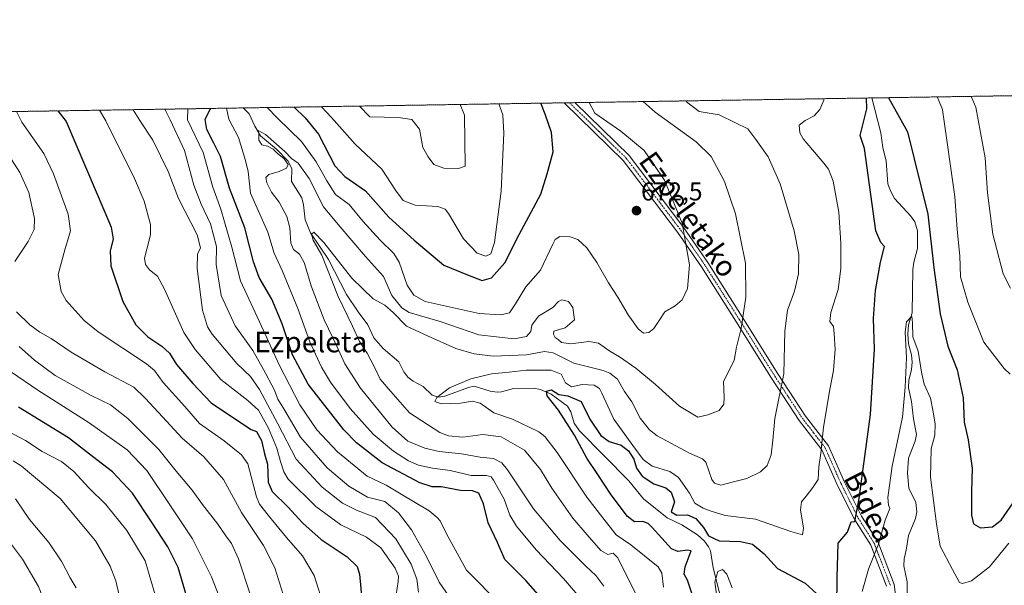
# Model space of a CAD drawing. Units: metres. Extents: x 606907 to 610338, y 4763968 to 4766336.
# Drawn here: x 608061 to 608443, y 4766117 to 4766336 of the extents above; entities that cross this region are included whole.
import ezdxf
from ezdxf.enums import TextEntityAlignment as Align

# ---------------------------------------------------------------- set-up
doc = ezdxf.new("R2010")
doc.units = ezdxf.units.M
doc.header["$MEASUREMENT"] = 0
doc.linetypes.add('TRAZO_Y_PUNTO', pattern=[1, 0.5, -0.25, 0, -0.25])
doc.linetypes.add('TRAZOS', pattern=[0.75, 0.5, -0.25])
for name, color, linetype, lineweight in [('Arbolado forestal', 92, 'TRAZOS', 0), ('Arbolado forestal CxS', 92, 'Continuous', 0), ('Camino', 19, 'Continuous', 0), ('Camino Cxs', 19, 'Continuous', 0), ('Camino eje', 39, 'TRAZO_Y_PUNTO', 13), ('Carátula', 7, 'Continuous', 5), ('Comarca CxS', 133, 'Continuous', 0), ('Comunidad Autónoma CxS', 142, 'Continuous', 0), ('Corriente natural lineal', 142, 'Continuous', 13), ('Curva de nivel maestra', 36, 'Continuous', 30), ('Curva de nivel normal', 36, 'Continuous', 0), ('Espacio natural protegido CxS', 2, 'Continuous', 0), ('Municipio CxS', 142, 'Continuous', 0), ('Provincia CxS', 1, 'Continuous', 0), ('Punto de cota en terreno', 7, 'Continuous', 0), ('Rótulo de punto de cota en terreno', 19, 'Continuous', 0), ('Texto cartográfico', 19, 'Continuous', 0)]:
    doc.layers.add(name, color=color, linetype=linetype, lineweight=lineweight)
doc.styles.add('Arial', font='txt', dxfattribs={"height": 0.2})

# ---------------------------------------------------------------- blocks, each defined once
blk = doc.blocks.new('*U151')
at = {"layer": 'Arbolado forestal CxS', "color": 92, "linetype": 'Continuous', "lineweight": 0}
blk.add_polyline3d([(607142.66, 4766285.61, 841.55), (610047.38, 4766331.72, 748.45)], dxfattribs=at)
blk = doc.blocks.new('*U155')
at = {"layer": 'Curva de nivel normal', "color": 36, "linetype": 'Continuous', "lineweight": 0}
blk.add_polyline3d([(608114.41, 4766108.86, 730), (608109.39, 4766125.99, 730), (608102.33, 4766137.83, 730), (608094.13, 4766147.84, 730), (608087.62, 4766154.3, 730), (608081.78, 4766160.63, 730), (608077, 4766164.47, 730), (608069.46, 4766168.45, 730), (608062.97, 4766172.72, 730), (608053.46, 4766177.76, 730)], dxfattribs=at)
blk = doc.blocks.new('*U156')
at = {"layer": 'Curva de nivel normal', "color": 36, "linetype": 'Continuous', "lineweight": 0}
for points in [[(608162.89, 4766113.02, 710), (608159.76, 4766123.28, 710), (608155.36, 4766132.02, 710), (608146.78, 4766144.74, 710), (608139.83, 4766157.52, 710), (608132.22, 4766166.34, 710), (608123.78, 4766173.51, 710), (608114.65, 4766183.46, 710), (608109.38, 4766189.05, 710), (608105.06, 4766193.31, 710), (608093.81, 4766199.29, 710), (608080.68, 4766206.92, 710), (608073.04, 4766212.19, 710), (608068.56, 4766214.63, 710), (608064.76, 4766217.52, 710), (608059.51, 4766222.59, 710)], [(608058.9, 4766241.99, 710), (608064.07, 4766249.85, 710), (608066.42, 4766254.39, 710), (608066.46, 4766258.75, 710), (608064.38, 4766268.84, 710), (608060.89, 4766276.53, 710), (608054.38, 4766286.64, 710)]]:
    blk.add_polyline3d(points, dxfattribs=at)
blk = doc.blocks.new('*U160')
at = {"layer": 'Curva de nivel normal', "color": 36, "linetype": 'Continuous', "lineweight": 0}
blk.add_polyline3d([(608082.64, 4766115.59, 740), (608080.31, 4766119.49, 740), (608077.12, 4766125.62, 740), (608072.05, 4766133.16, 740), (608064.58, 4766142.08, 740), (608059.2, 4766150.05, 740)], dxfattribs=at)
blk = doc.blocks.new('*U161')
at = {"layer": 'Curva de nivel normal', "color": 36, "linetype": 'Continuous', "lineweight": 0}
blk.add_polyline3d([(608055.31, 4765970.36, 745), (608061.97, 4765971.68, 745), (608065.64, 4765976.29, 745), (608072.29, 4765982.84, 745), (608078.24, 4765990.77, 745), (608082.04, 4765997.86, 745), (608083.36, 4766001.86, 745), (608085.65, 4766009.07, 745), (608086.94, 4766020.75, 745), (608086.54, 4766031.96, 745), (608084.82, 4766038.37, 745), (608083.92, 4766043.9, 745), (608081.16, 4766054.95, 745), (608077.85, 4766070.6, 745), (608076.8, 4766079.82, 745), (608075.05, 4766091.82, 745), (608071.71, 4766106.86, 745), (608068.1, 4766116.14, 745), (608061.86, 4766126.71, 745), (608056.11, 4766134.4, 745)], dxfattribs=at)
blk = doc.blocks.new('*U164')
at = {"layer": 'Curva de nivel normal', "color": 36, "linetype": 'Continuous', "lineweight": 0}
blk.add_polyline3d([(608150.17, 4766113.15, 715), (608145.66, 4766126.86, 715), (608142.92, 4766132.78, 715), (608140.68, 4766135.74, 715), (608137.63, 4766140.18, 715), (608131.6, 4766147.84, 715), (608127.62, 4766153.47, 715), (608121.48, 4766160.81, 715), (608114.74, 4766169.18, 715), (608102.75, 4766181.16, 715), (608096.01, 4766186.54, 715), (608088.55, 4766190.11, 715), (608074.52, 4766197.8, 715), (608066.5, 4766203.77, 715), (608060.6, 4766209.06, 715)], dxfattribs=at)
blk = doc.blocks.new('*U179')
at = {"layer": 'Curva de nivel normal', "color": 36, "linetype": 'Continuous', "lineweight": 0}
for points in [[(608156.71, 4766301.71, 670), (608160.68, 4766297.56, 670), (608170.01, 4766288.5, 670), (608175.7, 4766280.71, 670), (608179.82, 4766273.27, 670), (608183.24, 4766267.95, 670), (608188.5, 4766264.12, 670), (608193.87, 4766257.71, 670), (608200.52, 4766250.36, 670), (608205.79, 4766245.18, 670), (608207.91, 4766241.72, 670), (608211, 4766232.85, 670), (608213.66, 4766229.03, 670), (608218, 4766226.59, 670), (608238.91, 4766221.85, 670), (608247.31, 4766221.32, 670), (608250.66, 4766222.14, 670), (608253.07, 4766225.65, 670), (608257.03, 4766232.25, 670), (608262.69, 4766238.65, 670), (608267.46, 4766248.7, 670), (608268.44, 4766250.54, 670), (608270.25, 4766251.68, 670), (608274.19, 4766251.63, 670), (608277.13, 4766250.59, 670), (608280.62, 4766247.34, 670), (608284.52, 4766241.71, 670), (608289.06, 4766233.76, 670), (608292.69, 4766228.2, 670), (608296.68, 4766221.4, 670), (608300.57, 4766216, 670), (608302.71, 4766214.31, 670), (608304.65, 4766214.54, 670), (608306.7, 4766216.1, 670), (608308.77, 4766219.17, 670), (608310.91, 4766222.53, 670), (608314.98, 4766224.82, 670), (608317.63, 4766227.15, 670), (608319.72, 4766231.56, 670), (608320.48, 4766240.78, 670), (608317.66, 4766256.84, 670), (608310.76, 4766273.6, 670), (608302.88, 4766285.05, 670), (608293.82, 4766292.61, 670), (608283.77, 4766299.51, 670), (608281.52, 4766303.69, 670)], [(608279.52, 4766110.03, 670), (608271.68, 4766119.19, 670), (608261.01, 4766130.24, 670), (608253.44, 4766139.46, 670), (608250.81, 4766143.7, 670), (608248.56, 4766149.88, 670), (608244.5, 4766157.32, 670), (608243.59, 4766158.52, 670), (608241.78, 4766159.07, 670), (608235.84, 4766159.1, 670), (608227.65, 4766160.99, 670), (608220.78, 4766161.93, 670), (608215.4, 4766163.07, 670), (608211.59, 4766164.77, 670), (608205.69, 4766168.54, 670), (608197.89, 4766175.07, 670), (608188.88, 4766185.06, 670), (608181.34, 4766195.32, 670), (608177.82, 4766201.11, 670), (608175.46, 4766206.15, 670), (608173.22, 4766210.89, 670), (608168.63, 4766223.76, 670), (608162.59, 4766238.56, 670), (608159.46, 4766245.22, 670), (608156.99, 4766253.38, 670), (608150.27, 4766268.52, 670), (608149.34, 4766276.87, 670), (608148.33, 4766281.24, 670), (608145.63, 4766290.07, 670), (608141.84, 4766297.26, 670), (608141.01, 4766301.46, 670)]]:
    blk.add_polyline3d(points, dxfattribs=at)
blk = doc.blocks.new('*U181')
at = {"layer": 'Curva de nivel normal', "color": 36, "linetype": 'Continuous', "lineweight": 0}
blk.add_polyline3d([(608091.76873, 4766300.67622, 695), (608094.24, 4766296.5, 695), (608105.25, 4766274.18, 695), (608109.05, 4766265.45, 695), (608111.51, 4766256.44, 695), (608111.47, 4766252.33, 695), (608110.1, 4766246.87, 695), (608109.2, 4766243.27, 695), (608109.5, 4766240.9, 695), (608111.09, 4766238.75, 695), (608114.22, 4766236.32, 695), (608116.97, 4766231.38, 695), (608124.39, 4766214.57, 695), (608128.83, 4766207.88, 695), (608138.75, 4766196.37, 695), (608149.24, 4766188.18, 695), (608153.41, 4766184.36, 695), (608157.28, 4766177.46, 695), (608160.43, 4766169.72, 695), (608161.93, 4766164.51, 695), (608163.14, 4766160.47, 695), (608164.93, 4766157.69, 695), (608175.66, 4766147.13, 695), (608185.31, 4766139.97, 695), (608195.23, 4766135.24, 695), (608200.82, 4766131.01, 695), (608206.41, 4766123.25, 695), (608207.69, 4766120.14, 695), (608207.54, 4766118.06, 695), (608205.98, 4766107.64, 695)], dxfattribs=at)
blk = doc.blocks.new('*U182')
at = {"layer": 'Curva de nivel normal', "color": 36, "linetype": 'Continuous', "lineweight": 0}
for points in [[(608331.2, 4766111.2, 645), (608330.24, 4766117.78, 645), (608331.52, 4766121.88, 645), (608333.3, 4766122.7, 645), (608334.92, 4766120.82, 645), (608337.05, 4766115.56, 645)], [(608387.39, 4766114.08, 645), (608389.87, 4766122.8, 645), (608393.72, 4766132.48, 645), (608396.33, 4766141.74, 645), (608398.12, 4766146.28, 645), (608397.6, 4766147.66, 645), (608397.41, 4766150.61, 645), (608399, 4766162.72, 645), (608403.04, 4766181.75, 645), (608404.05, 4766193.39, 645), (608404.56, 4766204.68, 645), (608404.1, 4766214.61, 645), (608404.56, 4766218.68, 645), (608406.66, 4766220.87, 645), (608406.88, 4766218.09, 645), (608407.13, 4766212.82, 645), (608409.18, 4766207.35, 645), (608410.4, 4766199.15, 645), (608411.44, 4766194.48, 645), (608413.98, 4766189.13, 645), (608414.81, 4766184.48, 645), (608415.77, 4766179.15, 645), (608415.62, 4766174.72, 645), (608414.21, 4766169.41, 645), (608413.98, 4766158.42, 645), (608416.22, 4766140.32, 645), (608417.72, 4766131.65, 645), (608422.43, 4766122.63, 645), (608425.12, 4766117.62, 645), (608426.31, 4766117.26, 645), (608429.76, 4766118.29, 645), (608436.77, 4766123.72, 645), (608444.29, 4766132.85, 645)]]:
    blk.add_polyline3d(points, dxfattribs=at)
blk = doc.blocks.new('*U187')
at = {"layer": 'Curva de nivel normal', "color": 36, "linetype": 'Continuous', "lineweight": 0}
for points in [[(608429.66, 4766306.04, 660), (608431.55, 4766301.86, 660), (608435.18, 4766282.18, 660), (608435.98, 4766268.67, 660), (608438.06, 4766252.65, 660), (608442.13, 4766237.22, 660), (608444.91, 4766231.66, 660)], [(608302.14, 4766108.31, 660), (608296.41, 4766119.58, 660), (608292.66, 4766127.17, 660), (608290.87, 4766128.95, 660), (608288.77, 4766128.5, 660), (608286.15, 4766130.06, 660), (608280.8, 4766136.11, 660), (608275.28, 4766142.51, 660), (608267.14, 4766154.21, 660), (608262.7, 4766161.46, 660), (608256.55, 4766168.98, 660), (608247.42, 4766174.11, 660), (608240.31, 4766175.05, 660), (608232.64, 4766173.98, 660), (608227.01, 4766174.52, 660), (608223.64, 4766175.74, 660), (608211.93, 4766183.34, 660), (608204.7, 4766191.62, 660), (608200.57, 4766196.42, 660), (608198.34, 4766201.05, 660), (608195.45, 4766206.48, 660), (608192.58, 4766211.01, 660), (608189.88, 4766216.92, 660), (608184.21, 4766228.45, 660), (608177.92, 4766244.49, 660), (608174.61, 4766250.3, 660), (608173.86, 4766252.58, 660), (608174.8, 4766253.36, 660), (608178.64, 4766249.38, 660), (608189.61, 4766235.59, 660), (608197.85, 4766227.56, 660), (608202.34, 4766225.07, 660), (608205.56, 4766222.32, 660), (608210.7, 4766216.98, 660), (608218.88, 4766213.22, 660), (608229.94, 4766208.31, 660), (608236.94, 4766206.28, 660), (608244.4, 4766205.4, 660), (608257.22, 4766205.85, 660), (608264.31, 4766207.17, 660), (608267.64, 4766206.61, 660), (608275.64, 4766202.63, 660), (608287.02, 4766199.73, 660), (608289.58, 4766198.8, 660), (608292.59, 4766196.4, 660), (608295.25, 4766191.71, 660), (608298.1, 4766187.62, 660), (608301.34, 4766181.26, 660), (608304.98, 4766176.82, 660), (608308, 4766174.48, 660), (608320.5, 4766167.75, 660), (608325.51, 4766165.57, 660), (608326.82, 4766164.24, 660), (608329.12, 4766157.6, 660), (608330.12, 4766156.18, 660), (608332.65, 4766155.32, 660), (608336.98, 4766156.58, 660), (608342.65, 4766157.91, 660), (608347.98, 4766160.49, 660), (608350.59, 4766162.94, 660), (608352.15, 4766167.1, 660), (608352.83, 4766172.82, 660), (608353.59, 4766181.15, 660), (608357.09, 4766198.55, 660), (608357.42, 4766215.09, 660), (608358.48, 4766223.22, 660), (608361.16, 4766230.49, 660), (608362.73, 4766237.23, 660), (608362.91, 4766244.79, 660), (608361.12, 4766253.9, 660), (608355.65, 4766272.15, 660), (608350.96, 4766282.65, 660), (608346.24, 4766289.3, 660), (608343.16, 4766293.42, 660), (608338.3, 4766295.82, 660), (608332, 4766298.85, 660), (608324.28, 4766300.15, 660), (608319.3, 4766303.93, 660), (608319.19, 4766304.29, 660), (608319.19, 4766304.29, 660)]]:
    blk.add_polyline3d(points, dxfattribs=at)
blk = doc.blocks.new('*U188')
at = {"layer": 'Curva de nivel normal', "color": 36, "linetype": 'Continuous', "lineweight": 0}
blk.add_polyline3d([(608052.64, 4765956.73, 735), (608061.31, 4765958.7, 735), (608071.97, 4765961.34, 735), (608080.64, 4765963.05, 735), (608088.31, 4765964.1, 735), (608094.89, 4765967.56, 735), (608101.92, 4765975.14, 735), (608107.72, 4765983.82, 735), (608110.97, 4765990.49, 735), (608114.82, 4766004.15, 735), (608116.78, 4766024.35, 735), (608115.68, 4766042.61, 735), (608112.68, 4766056.67, 735), (608107.24, 4766076.11, 735), (608103.26, 4766096.08, 735), (608098.03, 4766118.24, 735), (608095.86, 4766123.95, 735), (608090.14, 4766133.76, 735), (608076.42, 4766150.15, 735), (608061.39, 4766162.79, 735), (608058.23, 4766164.81, 735)], dxfattribs=at)
blk = doc.blocks.new('*U190')
at = {"layer": 'Curva de nivel normal', "color": 36, "linetype": 'Continuous', "lineweight": 0}
for points in [[(608246.6, 4766303.13, 680), (608248.08, 4766298.94, 680), (608248.55, 4766291.76, 680), (608247.46, 4766269.3, 680), (608244.89, 4766249.4, 680), (608243.47, 4766244.97, 680), (608241.48, 4766244.16, 680), (608238.11, 4766245.29, 680), (608232.82, 4766250.76, 680), (608227, 4766260.66, 680), (608225.8, 4766262.37, 680), (608222.88, 4766263.34, 680), (608214.08, 4766263.87, 680), (608209.4, 4766265.71, 680), (608206.5, 4766269.68, 680), (608201.17, 4766277.85, 680), (608190.85, 4766287.57, 680), (608181.71, 4766297.89, 680), (608177.79, 4766302.04, 680)], [(608125.91, 4766301.22, 680), (608125.85, 4766297, 680), (608131.87, 4766284.22, 680), (608135.62, 4766270.82, 680), (608138.77, 4766262.36, 680), (608143.07, 4766247.58, 680), (608146.33, 4766234.57, 680), (608154.58, 4766217.02, 680), (608161.36, 4766201.98, 680), (608169.43, 4766186.49, 680), (608176, 4766176.82, 680), (608184.03, 4766168.21, 680), (608195.48, 4766158.83, 680), (608202.82, 4766155.38, 680), (608208.68, 4766151.86, 680), (608219.58, 4766145.42, 680), (608222.64, 4766142.82, 680), (608223.75, 4766141.48, 680), (608226.26, 4766136.48, 680), (608234.05, 4766122.39, 680), (608247.5, 4766108.83, 680)]]:
    blk.add_polyline3d(points, dxfattribs=at)
blk = doc.blocks.new('*U195')
at = {"layer": 'Curva de nivel normal', "color": 36, "linetype": 'Continuous', "lineweight": 0}
for points in [[(608192.57, 4766302.28, 685), (608192.57, 4766302.28, 685), (608196.57, 4766298.13, 685), (608207.59, 4766297.87, 685), (608212.8, 4766297.13, 685), (608215.76, 4766293.39, 685), (608217.08, 4766286.16, 685), (608219.15, 4766282.58, 685), (608221.41, 4766279.68, 685), (608225.23, 4766278.16, 685), (608230.86, 4766278.03, 685), (608233.56, 4766279.05, 685), (608233.26, 4766298.71, 685), (608231.55, 4766302.9, 685)], [(608227.38, 4766111.89, 685), (608223.43, 4766117.82, 685), (608218.51, 4766127.69, 685), (608212.66, 4766138.01, 685), (608207.61, 4766144.62, 685), (608202.32, 4766148.97, 685), (608195.67, 4766150.67, 685), (608188.43, 4766154.95, 685), (608179.96, 4766162.05, 685), (608169.62, 4766173.95, 685), (608163.18, 4766184.89, 685), (608160.82, 4766188.67, 685), (608159.63, 4766192.14, 685), (608155.3, 4766200.16, 685), (608151.17, 4766207.49, 685), (608144.28, 4766217.09, 685), (608138.87, 4766228.85, 685), (608136.96, 4766240.94, 685), (608137.1, 4766247.83, 685), (608134.76, 4766256.68, 685), (608131.19, 4766264.2, 685), (608128.3, 4766271.65, 685), (608124.66, 4766285.02, 685), (608119.14, 4766296.9, 685), (608117.01, 4766301.08, 685)]]:
    blk.add_polyline3d(points, dxfattribs=at)
blk = doc.blocks.new('*U196')
at = {"layer": 'Curva de nivel normal', "color": 36, "linetype": 'Continuous', "lineweight": 0}
blk.add_polyline3d([(608104.8, 4766300.88, 690), (608107.42, 4766296.71, 690), (608112.36, 4766289.07, 690), (608118.31, 4766276.86, 690), (608122.36, 4766266.48, 690), (608129.59, 4766252.42, 690), (608130.94, 4766247.32, 690), (608129.7, 4766244.91, 690), (608129.62, 4766239.37, 690), (608131.72, 4766223.16, 690), (608133.54, 4766216.76, 690), (608135.4, 4766213.91, 690), (608144.91, 4766202.53, 690), (608150.25, 4766197.48, 690), (608153.78, 4766192.46, 690), (608160.9, 4766179.17, 690), (608167.98, 4766165.48, 690), (608178.02, 4766154.54, 690), (608185.97, 4766148.44, 690), (608191.31, 4766145.68, 690), (608198.68, 4766142.83, 690), (608206.61, 4766134.5, 690), (608212.55, 4766124.68, 690), (608214.8, 4766118.98, 690), (608215.42, 4766113.9, 690)], dxfattribs=at)
blk = doc.blocks.new('*U197')
at = {"layer": 'Curva de nivel normal', "color": 36, "linetype": 'Continuous', "lineweight": 0}
for points in [[(608444.86, 4766198.42, 655), (608442.54, 4766200.54, 655), (608434.57, 4766210.74, 655), (608428.36, 4766226.25, 655), (608425.54, 4766236.04, 655), (608425.36, 4766244.19, 655), (608424.21, 4766254.49, 655), (608423.3, 4766267.19, 655), (608418.59, 4766300.82, 655), (608418.29, 4766301.65, 655), (608416.5689, 4766305.8324, 655), (608416.568857, 4766305.832505, 655)], [(608372.716022, 4766305.13633, 655), (608372.62, 4766304.57, 655), (608371.07, 4766300.9, 655), (608368.8, 4766298.52, 655), (608365.32, 4766296.74, 655), (608362.97, 4766294.82, 655), (608363.2, 4766291.94, 655), (608364.55, 4766289.58, 655), (608372.63, 4766280.15, 655), (608374.39, 4766277.82, 655), (608376.19, 4766273.16, 655), (608378.36, 4766261.17, 655), (608379.22, 4766249.16, 655), (608379.1, 4766239.33, 655), (608378.06, 4766231.2, 655), (608375.3, 4766222.31, 655), (608374.92, 4766218.76, 655), (608376.31, 4766216.81, 655), (608376.58, 4766213.97, 655), (608377, 4766208.1, 655), (608376.33, 4766199.82, 655), (608374.83, 4766192.39, 655), (608372.48, 4766177.77, 655), (608371.35, 4766167.72, 655), (608370.6, 4766162.49, 655), (608370.38, 4766157.49, 655), (608368.27, 4766154.49, 655), (608365.78, 4766151.15, 655), (608363.86, 4766148.88, 655), (608363.46, 4766145.81, 655), (608364.68, 4766138.68, 655), (608364.3, 4766136.14, 655), (608359.72, 4766137.39, 655), (608346.07, 4766142.24, 655), (608334.26, 4766143.56, 655), (608328.92, 4766145.29, 655), (608325.81, 4766146.44, 655), (608322.61, 4766148.44, 655), (608320.46, 4766152.3, 655), (608316.17, 4766158.34, 655), (608312.82, 4766160.64, 655), (608305.98, 4766162.74, 655), (608302.46, 4766165.28, 655), (608298.45, 4766170.69, 655), (608291.12, 4766180.96, 655), (608286.49, 4766191.06, 655), (608285.54, 4766192.78, 655), (608283.53, 4766194.13, 655), (608278.84, 4766194.4, 655), (608274.76, 4766193.44, 655), (608272.45, 4766194.95, 655), (608270.78, 4766198.33, 655), (608266.9, 4766199.93, 655), (608257.18, 4766199.92, 655), (608250.55, 4766199.2, 655), (608243.66, 4766198.53, 655), (608235.65, 4766196.55, 655), (608227.37, 4766193.07, 655), (608222.55, 4766189.37, 655), (608221.79, 4766187.76, 655), (608224.16, 4766186.94, 655), (608231.75, 4766187.13, 655), (608236.33, 4766187.94, 655), (608239.31, 4766187.19, 655), (608244.64, 4766183.35, 655), (608251.8, 4766180.87, 655), (608262.03, 4766176.03, 655), (608264.38, 4766174.24, 655), (608269.12, 4766168.04, 655), (608280.72, 4766150.65, 655), (608286.94, 4766142.73, 655), (608292.02, 4766136.13, 655), (608297.78, 4766132.23, 655), (608308.29, 4766123.75, 655), (608309.7, 4766121.2, 655), (608310.4, 4766115.81, 655)]]:
    blk.add_polyline3d(points, dxfattribs=at)
blk = doc.blocks.new('*U199')
at = {"layer": 'Curva de nivel normal', "color": 36, "linetype": 'Continuous', "lineweight": 0}
blk.add_polyline3d([(608059.6, 4766300.17, 705), (608061.56, 4766295.98, 705), (608070.18, 4766283.94, 705), (608073.88, 4766276.07, 705), (608079.58, 4766260.32, 705), (608080.47, 4766253.88, 705), (608078.33, 4766246.56, 705), (608075.74, 4766236.95, 705), (608076.89, 4766230.44, 705), (608078.79, 4766226.97, 705), (608085.78, 4766219.13, 705), (608091.18, 4766214.8, 705), (608109.9, 4766202.44, 705), (608113.05, 4766199.73, 705), (608116.46, 4766195.09, 705), (608124.78, 4766185.81, 705), (608130.51, 4766179.19, 705), (608140.06, 4766172.6, 705), (608146.75, 4766167.16, 705), (608149.22, 4766163.58, 705), (608152.6, 4766150.82, 705), (608153.74, 4766148, 705), (608157.13, 4766143.68, 705), (608164.29, 4766135.08, 705), (608170.39, 4766127.97, 705), (608174.94, 4766120.34, 705), (608179.01, 4766107.62, 705)], dxfattribs=at)
blk = doc.blocks.new('*U203')
at = {"layer": 'Curva de nivel normal', "color": 36, "linetype": 'Continuous', "lineweight": 0}
blk.add_polyline3d([(608141.99, 4766102.27, 720), (608135.2, 4766119.79, 720), (608127.81, 4766134.59, 720), (608118.93, 4766147.71, 720), (608110.12, 4766161.1, 720), (608102.46, 4766169.03, 720), (608087.76, 4766179.53, 720), (608067.78, 4766192.16, 720), (608057.64, 4766199.19, 720)], dxfattribs=at)
blk = doc.blocks.new('*U205')
at = {"layer": 'Curva de nivel normal', "color": 36, "linetype": 'Continuous', "lineweight": 0}
blk.add_polyline3d([(608302.47, 4766304.02, 665), (608307.15, 4766299.88, 665), (608323.08, 4766288.46, 665), (608328.84, 4766282.78, 665), (608334.08, 4766273.02, 665), (608338.31, 4766260.55, 665), (608342.16, 4766241.45, 665), (608342.34, 4766228.23, 665), (608340.54, 4766216.06, 665), (608338.69, 4766208.78, 665), (608337.79, 4766203.73, 665), (608333.68, 4766195.49, 665), (608333.92, 4766189.49, 665), (608333.81, 4766186.69, 665), (608331.92, 4766184.29, 665), (608327.54, 4766182.66, 665), (608323.75, 4766181.75, 665), (608316.54, 4766186.01, 665), (608307.33, 4766194.33, 665), (608299.71, 4766200.67, 665), (608293.38, 4766205.09, 665), (608289.57, 4766207.33, 665), (608285.21, 4766210.34, 665), (608281.44, 4766210.99, 665), (608274.46, 4766210.07, 665), (608270.86, 4766210.7, 665), (608269.6, 4766211.78, 665), (608268.46, 4766212.64, 665), (608267.72, 4766213.93, 665), (608267.84, 4766215, 665), (608272.33, 4766216.39, 665), (608275.86, 4766219.37, 665), (608275.3, 4766224.15, 665), (608273.53, 4766226.58, 665), (608271, 4766227.21, 665), (608269.65, 4766226.52, 665), (608267.53, 4766224.25, 665), (608261.88, 4766220.8, 665), (608259.3, 4766217.32, 665), (608258.92, 4766214.86, 665), (608257.33, 4766212.97, 665), (608252.45, 4766212.06, 665), (608238.78, 4766213.63, 665), (608223.85, 4766218.74, 665), (608211.73, 4766222.27, 665), (608208.9, 4766224.09, 665), (608205.13, 4766228.88, 665), (608201.81, 4766236.28, 665), (608194.83, 4766243.98, 665), (608184.22, 4766256.4, 665), (608178.52, 4766263.2, 665), (608173, 4766274.19, 665), (608168.74, 4766280.09, 665), (608166.17, 4766282.02, 665), (608163.54, 4766284.72, 665), (608156.08, 4766291.28, 665), (608153.18, 4766292.77, 665), (608153.51, 4766291.63, 665), (608153.45, 4766289.02, 665), (608154.6, 4766287.19, 665), (608156.88, 4766286.76, 665), (608159.04, 4766285.55, 665), (608160.55, 4766284.07, 665), (608163.37, 4766281.88, 665), (608164.91, 4766279.67, 665), (608164.25, 4766278.26, 665), (608161.32, 4766276.9, 665), (608157.39, 4766275.82, 665), (608156.24, 4766274.65, 665), (608156.65, 4766272.49, 665), (608158.46, 4766268.94, 665), (608161.42, 4766265, 665), (608164.34, 4766259.52, 665), (608165.57, 4766255.08, 665), (608165.94, 4766249.15, 665), (608166.88, 4766246.69, 665), (608169.22, 4766244.86, 665), (608171.12, 4766241.67, 665), (608173.98, 4766232.21, 665), (608178.78, 4766219.47, 665), (608183.73, 4766209.24, 665), (608186.89, 4766202.4, 665), (608192.94, 4766192.98, 665), (608205.2, 4766177.82, 665), (608211.26, 4766172.36, 665), (608217.86, 4766169.64, 665), (608223.37, 4766168.42, 665), (608232.08, 4766167.46, 665), (608239.33, 4766166.17, 665), (608244.48, 4766165.68, 665), (608247.68, 4766163.96, 665), (608249.94, 4766161.3, 665), (608260.04, 4766146.13, 665), (608270.37, 4766133.88, 665), (608280.34, 4766123.94, 665), (608284.2, 4766120.37, 665), (608287.23, 4766116.16, 665)], dxfattribs=at)
blk = doc.blocks.new('*U211')
at = {"layer": 'Curva de nivel maestra', "color": 36, "linetype": 'Continuous', "lineweight": 30}
blk.add_polyline3d([(608075.51, 4766300.42, 700), (608078.86, 4766296.26, 700), (608093.79, 4766261.15, 700), (608096.21, 4766255.36, 700), (608097.08, 4766250.64, 700), (608095.82, 4766246.11, 700), (608096.18, 4766240.31, 700), (608100.73, 4766226.49, 700), (608105.78, 4766217.49, 700), (608110.51, 4766212.82, 700), (608115.95, 4766209.17, 700), (608118.84, 4766206.49, 700), (608121.63, 4766202.11, 700), (608127.91, 4766194.76, 700), (608135.08, 4766187.21, 700), (608146.39, 4766179.7, 700), (608150.49, 4766176.95, 700), (608152.63, 4766176.15, 700), (608154.58, 4766172.62, 700), (608155.68, 4766167.52, 700), (608156.83, 4766163.54, 700), (608157.08, 4766156.52, 700), (608158.73, 4766152.84, 700), (608164.7, 4766146.93, 700), (608170.52, 4766140.58, 700), (608177.67, 4766134.25, 700), (608187.71, 4766127.54, 700), (608191.61, 4766123.83, 700), (608192.58, 4766120.89, 700), (608194, 4766105.68, 700)], dxfattribs=at)
blk = doc.blocks.new('*U217')
at = {"layer": 'Curva de nivel maestra', "color": 36, "linetype": 'Continuous', "lineweight": 30}
blk.add_polyline3d([(608126.73, 4766108.05, 725), (608122.22, 4766123.46, 725), (608118.27, 4766131.49, 725), (608111.82, 4766141.16, 725), (608104.56, 4766152.21, 725), (608096.76, 4766160.55, 725), (608089, 4766166.52, 725), (608079.64, 4766173.66, 725), (608060.38, 4766185.58, 725)], dxfattribs=at)
blk = doc.blocks.new('*U219')
at = {"layer": 'Curva de nivel maestra', "color": 36, "linetype": 'Continuous', "lineweight": 30}
for points in [[(608167.22, 4766301.87, 675), (608171.45, 4766297.73, 675), (608176.65, 4766291.44, 675), (608182.98, 4766279.14, 675), (608186.83, 4766274.94, 675), (608194.8, 4766269.49, 675), (608203.96, 4766259.18, 675), (608213.71, 4766250.35, 675), (608225.24, 4766240.61, 675), (608234.38, 4766236.89, 675), (608240.09, 4766234.67, 675), (608243.68, 4766235.69, 675), (608248.85, 4766241.49, 675), (608254.4, 4766252.49, 675), (608262.85, 4766268.18, 675), (608265.31, 4766275.95, 675), (608267.67, 4766284.5, 675), (608266.94, 4766292, 675), (608264.48, 4766299.2, 675), (608262.9, 4766303.39, 675)], [(608266.49, 4766107.67, 675), (608256.99, 4766118.37, 675), (608248.89, 4766126.51, 675), (608246.03, 4766133.15, 675), (608242.38, 4766140.82, 675), (608240.64, 4766148.15, 675), (608238.75, 4766152.23, 675), (608236.31, 4766153.12, 675), (608231.67, 4766153.26, 675), (608224.26, 4766154.71, 675), (608220.71, 4766154.65, 675), (608215.97, 4766156.22, 675), (608201.35, 4766164.04, 675), (608191.37, 4766171.76, 675), (608186.46, 4766176.78, 675), (608172.64, 4766194.53, 675), (608166.58, 4766205.82, 675), (608162.52, 4766217.88, 675), (608158.55, 4766227.45, 675), (608153.68, 4766235.86, 675), (608151.42, 4766241.93, 675), (608148.1, 4766255.15, 675), (608142.17, 4766270.51, 675), (608138.7, 4766282.75, 675), (608136.02, 4766287.95, 675), (608133.4, 4766293.24, 675), (608132.69, 4766297.11, 675), (608134.72, 4766301.36, 675)]]:
    blk.add_polyline3d(points, dxfattribs=at)
blk = doc.blocks.new('*U220')
at = {"layer": 'Curva de nivel maestra', "color": 36, "linetype": 'Continuous', "lineweight": 30}
for points in [[(608397.69, 4766305.53, 650), (608399.97, 4766301.36, 650), (608405.01, 4766292.31, 650), (608412.94, 4766260.38, 650), (608415.25, 4766239.63, 650), (608417.69, 4766221.77, 650), (608420.6, 4766209.27, 650), (608424.28, 4766200.1, 650), (608426.57, 4766189.15, 650), (608427, 4766179.76, 650), (608428.47, 4766172.98, 650), (608430.08, 4766161.92, 650), (608429.76, 4766152.93, 650), (608429.86, 4766143.7, 650), (608430.6, 4766140.37, 650), (608433.26, 4766138.84, 650), (608437.98, 4766139.22, 650), (608441.32, 4766141.82, 650), (608446, 4766148.5, 650)], [(608321.39, 4766113.49, 650), (608319.66, 4766118.49, 650), (608318.35, 4766120.82, 650), (608318.82, 4766123.68, 650), (608321.17, 4766129.87, 650), (608319.73, 4766130.11, 650), (608316.02, 4766129.69, 650), (608313.54, 4766130.68, 650), (608306.01, 4766138.95, 650), (608304.46, 4766140.55, 650), (608302.36, 4766141.28, 650), (608299.16, 4766141.11, 650), (608296.42, 4766143.27, 650), (608290.11, 4766151.62, 650), (608284.72, 4766159.9, 650), (608280.62, 4766165.8, 650), (608275.91, 4766174.76, 650), (608269.63, 4766184.48, 650), (608265.29, 4766189.96, 650), (608264.98, 4766191.76, 650), (608266.98, 4766192.32, 650), (608269.78, 4766190.53, 650), (608273.26, 4766189.95, 650), (608278.46, 4766187.72, 650), (608281.82, 4766180.94, 650), (608286.08, 4766174.54, 650), (608289.31, 4766172.28, 650), (608294, 4766170.81, 650), (608296.82, 4766168.68, 650), (608298.88, 4766165.39, 650), (608299.94, 4766161.96, 650), (608302.1, 4766158.8, 650), (608306.69, 4766155.9, 650), (608311.29, 4766154.26, 650), (608313.33, 4766152.66, 650), (608314.66, 4766148.84, 650), (608313.36, 4766145.03, 650), (608315.55, 4766143.72, 650), (608319.68, 4766143.85, 650), (608322.94, 4766142.49, 650), (608325.97, 4766138.98, 650), (608327.81, 4766135.76, 650), (608331.95, 4766133.72, 650), (608340.29, 4766133.52, 650), (608344.93, 4766132.45, 650), (608349.43, 4766128.79, 650), (608354.65, 4766123.03, 650), (608365.38, 4766117.43, 650), (608369.91, 4766113.27, 650)], [(608377.62, 4766108.33, 650), (608377.73, 4766119.55, 650), (608378.18, 4766132.82, 650), (608381.79, 4766137.14, 650), (608383.21, 4766141.11, 650), (608384.53, 4766141.26, 650), (608386.32, 4766150.13, 650), (608390.61, 4766182.8, 650), (608392.16, 4766208.09, 650), (608391.81, 4766220.01, 650), (608392.6, 4766230.8, 650), (608394.5, 4766241.78, 650), (608396.06, 4766247.82, 650), (608394.68, 4766249.35, 650), (608392.74, 4766253.93, 650), (608388.38, 4766285.82, 650), (608386.64, 4766290.93, 650), (608389.24, 4766301.19, 650), (608389.16, 4766305.4, 650)]]:
    blk.add_polyline3d(points, dxfattribs=at)
blk = doc.blocks.new('5PATER')
at = {"layer": 'Carátula', "linetype": 'Continuous', "lineweight": 5}
h = blk.add_hatch(color=250, dxfattribs=at)
edge = h.paths.add_edge_path()
edge.add_ellipse((0, 0.01), major_axis=(-1.33, -1.34), ratio=0.999422, start_angle=0, end_angle=360)

msp = doc.modelspace()

# ---------------------------------------------------------------- linework, layer by layer
at = {"layer": 'Arbolado forestal', "color": 92, "linetype": 'TRAZOS', "lineweight": 0}
msp.add_polyline3d([(607142.66, 4766285.61, 841.55), (607532.97, 4766291.81, 653.78), (607950.58, 4766298.44, 753.15), (607951.86, 4766298.46, 752.76), (607953.14, 4766298.48, 752.68), (608147.45, 4766301.56, 667.25), (608271.85, 4766303.54, 672.65), (608273.96, 4766303.57, 671.91), (608276.07, 4766303.6, 671.18), (608391.14, 4766305.43, 649.87), (608698.41, 4766310.31, 669.25), (609102.03, 4766316.71, 750.43), (609103.39, 4766316.74, 750.36), (609104.75, 4766316.76, 750.28), (609366.17, 4766320.91, 690.85), (609532.31, 4766323.55, 719.03), (609533.91, 4766323.57, 719.05), (609535.52, 4766323.6, 719.06), (609644.19, 4766325.32, 698.21), (609741.18, 4766326.86, 728.14), (609821.86, 4766328.14, 706.79), (610047.38, 4766331.72, 748.45)], dxfattribs=at)
at = {"layer": 'Camino', "color": 19, "linetype": 'Continuous', "lineweight": 0}
for points in [[(608271.86, 4766303.54, 672.65), (608276.07, 4766303.6, 671.18)], [(608396.9, 4766116.17, 643.56), (608390.75, 4766132.1, 646.39), (608384.59, 4766141.87, 649.98), (608377.92, 4766155.23, 652.35), (608371.76, 4766169.1, 655.16), (608363.04, 4766180.41, 657.73), (608352.26, 4766196.85, 661.58), (608338.41, 4766218.95, 665.75), (608325.07, 4766240.02, 669.09), (608315.83, 4766253.38, 670.73), (608294.79, 4766281.13, 671.43), (608271.86, 4766303.54, 672.65)], [(608276.07, 4766303.6, 671.18), (608276.07, 4766303.6, 671.18), (608297.05, 4766283.12, 670.83), (608318.26, 4766255.14, 670.18), (608327.57, 4766241.68, 668.53), (608340.95, 4766220.55, 665.09), (608354.79, 4766198.47, 661.16), (608365.48, 4766182.15, 657.17), (608374.36, 4766170.65, 654.29), (608380.63, 4766156.51, 651.77), (608387.2, 4766143.34, 649.65), (608393.44, 4766133.46, 645.15), (608399.83, 4766116.92, 642.4), (608401.93, 4766101.13, 642.01)]]:
    msp.add_polyline3d(points, dxfattribs=at)
at = {"layer": 'Camino Cxs', "color": 19, "linetype": 'Continuous', "lineweight": 0}
msp.add_polyline3d([(608396.9, 4766116.17, 643.56), (608390.75, 4766132.1, 646.39), (608384.59, 4766141.87, 649.98), (608377.92, 4766155.23, 652.35), (608371.76, 4766169.1, 655.16), (608363.04, 4766180.41, 657.73), (608352.26, 4766196.85, 661.58), (608338.41, 4766218.95, 665.75), (608325.07, 4766240.02, 669.09), (608315.83, 4766253.38, 670.73), (608294.79, 4766281.13, 671.43), (608271.86, 4766303.54, 672.65), (608276.07, 4766303.6, 671.18), (608276.07, 4766303.6, 671.18), (608297.05, 4766283.12, 670.83), (608318.26, 4766255.14, 670.18), (608327.57, 4766241.68, 668.53), (608340.95, 4766220.55, 665.09), (608354.79, 4766198.47, 661.16), (608365.48, 4766182.15, 657.17), (608374.36, 4766170.65, 654.29), (608380.63, 4766156.51, 651.77), (608387.2, 4766143.34, 649.65), (608393.44, 4766133.46, 645.15), (608399.83, 4766116.92, 642.4), (608401.93, 4766101.13, 642.01)], dxfattribs=at)
at = {"layer": 'Camino eje', "color": 39, "linetype": 'TRAZO_Y_PUNTO', "lineweight": 13}
msp.add_polyline3d([(608273.96, 4766303.57, 671.91), (608285.43, 4766292.37, 671.35), (608295.92, 4766282.13, 671.11), (608317.05, 4766254.26, 670.46), (608326.32, 4766240.85, 668.82), (608339.68, 4766219.75, 665.43), (608353.53, 4766197.66, 661.37), (608358.87, 4766189.5, 659.16), (608364.26, 4766181.28, 657.45), (608368.62, 4766175.63, 656.35), (608373.06, 4766169.88, 654.73), (608376.2, 4766162.81, 653.16), (608379.28, 4766155.87, 652.07), (608382.56, 4766149.29, 651.24), (608385.9, 4766142.61, 649.95), (608388.98, 4766137.72, 648.17), (608392.1, 4766132.78, 645.82), (608395.17, 4766124.82, 643.28), (608398.37, 4766116.55, 642.99)], dxfattribs=at)
at = {"layer": 'Comarca CxS', "color": 133, "linetype": 'Continuous', "lineweight": 0}
msp.add_polyline3d([(610338.45, 4764022.22, 608.34), (606943.35, 4763968.33, 612.84), (606907.15, 4766281.87, 864.29), (610301.11, 4766335.75, 779.28), (610338.45, 4764022.22, 608.34)], close=True, dxfattribs=at)
msp.add_polyline3d([(610338.45, 4764022.22, 608.34), (606943.35, 4763968.33, 612.84), (606907.15, 4766281.87, 864.29), (610301.11, 4766335.75, 779.28), (610338.45, 4764022.22, 608.34)], close=True, dxfattribs=at)
at = {"layer": 'Comunidad Autónoma CxS', "color": 142, "linetype": 'Continuous', "lineweight": 0}
msp.add_polyline3d([(610338.45, 4764022.22, 608.34), (606943.35, 4763968.33, 612.84), (606907.15, 4766281.87, 864.29), (610301.11, 4766335.75, 779.28), (610338.45, 4764022.22, 608.34)], close=True, dxfattribs=at)
msp.add_polyline3d([(610338.45, 4764022.22, 608.34), (606943.35, 4763968.33, 612.84), (606907.15, 4766281.87, 864.29), (610301.11, 4766335.75, 779.28), (610338.45, 4764022.22, 608.34)], close=True, dxfattribs=at)
at = {"layer": 'Corriente natural lineal', "color": 142, "linetype": 'Continuous', "lineweight": 13}
for points in [[(608391.14, 4766305.43, 649.87), (608394.61, 4766291.84, 648.45), (608395.41, 4766286.17, 648.35), (608396.7, 4766280.88, 648.37), (608397.37, 4766272.15, 647.6), (608398.27, 4766269.64, 647.34), (608400, 4766266.47, 647.16), (608406.28, 4766259.63, 647.35), (608407.89, 4766257.46, 647.82), (608408.93, 4766253.95, 648.54), (608408.82, 4766247.14, 648.9), (608407.45, 4766241.84, 647.61), (608407.12, 4766238.96, 646.74), (608406.79, 4766222.19, 645.38), (608405.45, 4766217.51, 645.08), (608405.11, 4766213.95, 645.35), (608405.4, 4766210.18, 645.41), (608406.56, 4766205.84, 644.67), (608406.78, 4766203, 644.31), (608406.56, 4766200.17, 644.33), (608405.46, 4766195.86, 644.7), (608405.36, 4766193.07, 644.68), (608406.57, 4766187.83, 644.29), (608407.31, 4766181.1, 643.62), (608408.49, 4766175, 643.2), (608408, 4766172.44, 643.13), (608405.41, 4766165.82, 642.78), (608404.95, 4766160, 642.78), (608405.51, 4766154.21, 642.49), (608408.22, 4766148.67, 643.23), (608408.67, 4766145.07, 643.37), (608408.09, 4766142.46, 643.25), (608405.44, 4766135.83, 642.66), (608404.55, 4766130.18, 642.11), (608403.67, 4766126.8, 641.57), (608403.55, 4766124.11, 641.11), (608404.82, 4766117.91, 640.72), (608404.9, 4766111.98, 641.5)], [(608147.45, 4766301.56, 667.25), (608149.74, 4766299.23, 666.63), (608151.9, 4766294.44, 665.45), (608154.13, 4766290.72, 665.47), (608160.36, 4766285.61, 665.47), (608164.83, 4766280.95, 664.66), (608166.33, 4766278, 663.93), (608166.2, 4766273.06, 662), (608170.13, 4766266.68, 662.27), (608170.78, 4766263.94, 661.93), (608171.42, 4766258.19, 660.47), (608173.49, 4766253.21, 660.09), (608180.48, 4766242.78, 659.56), (608187.5, 4766229.21, 658.21), (608191.99, 4766222.47, 658.82), (608195.82, 4766217.45, 657.5), (608198.14, 4766212.51, 657.11), (608201.7, 4766208.38, 656.72), (608207.72, 4766203.18, 655.88), (608209.72, 4766199.28, 655.92), (608211.28, 4766197.24, 655.66), (608213.29, 4766195.64, 655.57), (608217.18, 4766193.61, 655.42), (608220.73, 4766190.21, 655.09), (608223.06, 4766189.5, 654.92), (608225.58, 4766189.85, 654.89), (608234.77, 4766193.17, 653.73), (608237, 4766193.66, 653.81), (608243.24, 4766191.73, 653.4), (608245.85, 4766191.39, 652.68), (608247.53, 4766191.55, 652.23), (608252.2, 4766192.84, 650.82), (608259.95, 4766192.95, 650.43), (608262.76, 4766192.45, 650.36), (608266.87, 4766190.61, 650.12), (608273.22, 4766185.93, 648.83), (608274.51, 4766183.77, 648.63), (608275.81, 4766179.37, 648.6), (608277.78, 4766176.4, 649.3), (608296.97, 4766156.97, 646.08), (608302.69, 4766150.08, 645.19), (608311.79, 4766142.64, 648.51), (608317.52, 4766139.92, 646.36), (608323.62, 4766136.06, 649.07), (608326.29, 4766133.63, 649.55), (608327.88, 4766131.51, 649.1), (608328.57, 4766129.85, 648.53), (608329.67, 4766123.29, 646.03), (608333.9, 4766106.43, 644.73)]]:
    msp.add_polyline3d(points, dxfattribs=at)
at = {"layer": 'Espacio natural protegido CxS', "color": 2, "linetype": 'Continuous', "lineweight": 0}
msp.add_polyline3d([(606943.35, 4763968.33, 612.84), (606907.15, 4766281.87, 864.29), (610301.11, 4766335.75, 779.28)], dxfattribs=at)
msp.add_polyline3d([(606943.35, 4763968.33, 612.84), (606907.15, 4766281.87, 864.29), (610301.11, 4766335.75, 779.28)], dxfattribs=at)
at = {"layer": 'Municipio CxS', "color": 142, "linetype": 'Continuous', "lineweight": 0}
msp.add_polyline3d([(607656.97, 4763979.66, 576.19), (606943.35, 4763968.33, 612.84), (606907.15, 4766281.87, 864.29), (610301.11, 4766335.75, 779.28), (610323.46, 4764951.22, 640.32), (610338.45, 4764022.22, 608.34), (609675.32, 4764011.69, 652.08), (609351.21, 4764006.55, 632.29), (607656.97, 4763979.66, 576.19)], close=True, dxfattribs=at)
msp.add_polyline3d([(607656.97, 4763979.66, 576.19), (606943.35, 4763968.33, 612.84), (606907.15, 4766281.87, 864.29), (610301.11, 4766335.75, 779.28), (610323.46, 4764951.22, 640.32), (610338.45, 4764022.22, 608.34), (609675.32, 4764011.69, 652.08), (609351.21, 4764006.55, 632.29), (607656.97, 4763979.66, 576.19)], close=True, dxfattribs=at)
at = {"layer": 'Provincia CxS', "color": 1, "linetype": 'Continuous', "lineweight": 0}
msp.add_polyline3d([(610338.45, 4764022.22, 608.34), (606943.35, 4763968.33, 612.84), (606907.15, 4766281.87, 864.29), (610301.11, 4766335.75, 779.28), (610338.45, 4764022.22, 608.34)], close=True, dxfattribs=at)
msp.add_polyline3d([(610338.45, 4764022.22, 608.34), (606943.35, 4763968.33, 612.84), (606907.15, 4766281.87, 864.29), (610301.11, 4766335.75, 779.28), (610338.45, 4764022.22, 608.34)], close=True, dxfattribs=at)

# ---------------------------------------------------------------- block references
at = {"layer": 'Arbolado forestal CxS', "color": 92, "linetype": 'Continuous', "lineweight": 0}
msp.add_blockref('*U151', (0, 0), dxfattribs=at)
at = {"layer": 'Curva de nivel maestra', "color": 36, "linetype": 'Continuous', "lineweight": 30}
for name in ['*U211', '*U219', '*U220', '*U217']:
    msp.add_blockref(name, (0, 0), dxfattribs=at)
at = {"layer": 'Curva de nivel normal', "color": 36, "linetype": 'Continuous', "lineweight": 0}
for name in ['*U199', '*U181', '*U196', '*U195', '*U190', '*U205', '*U179', '*U187', '*U197', '*U156', '*U164', '*U203', '*U155', '*U188', '*U160', '*U161', '*U182']:
    msp.add_blockref(name, (0, 0), dxfattribs=at)
at = {"layer": 'Punto de cota en terreno', "linetype": 'Continuous', "lineweight": 0}
msp.add_blockref('5PATER', (608299.93, 4766261.75, 672.5), dxfattribs=at)

# ---------------------------------------------------------------- texts
at = {"layer": 'Rótulo de punto de cota en terreno', "color": 19, "linetype": 'Continuous', "lineweight": 0, "style": 'Arial'}
msp.add_text('672,5', height=7, dxfattribs=at).set_placement((608301.69, 4766263.51), align=Align.BOTTOM_LEFT)
at = {"layer": 'Texto cartográfico', "color": 19, "linetype": 'Continuous', "lineweight": 0, "style": 'Arial'}
for s, rotation, p in [('Ezpeletako', -54.4137, (608320.08, 4766260.31)), ('Bidea', -63.1992, (608390.2, 4766147.06))]:
    msp.add_text(s, height=8, rotation=rotation, dxfattribs=at).set_placement(p, align=Align.MIDDLE_CENTER)
msp.add_text('Ezpeleta', height=8, dxfattribs=at).set_placement((608173.66, 4766210.85), align=Align.MIDDLE_CENTER)

doc.saveas('drawing.dxf')
